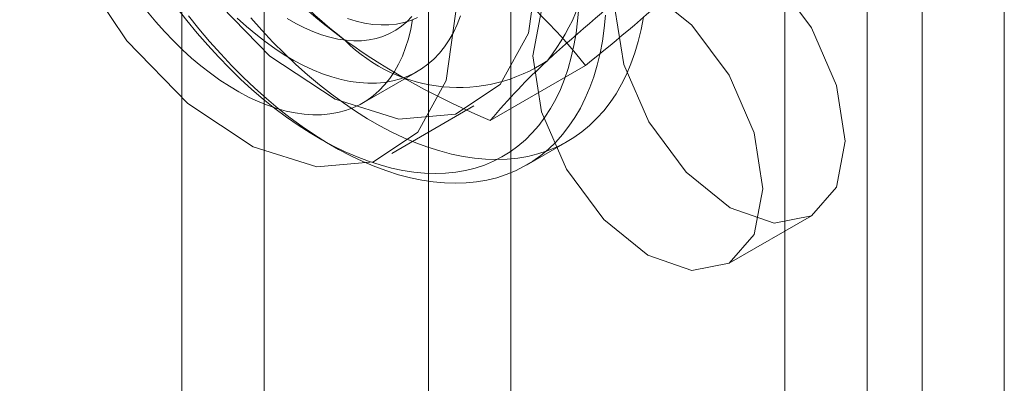
# Model space of a CAD drawing. Units: millimetres. Extents: x 0 to 420, y 0 to 297.
# Drawn here: x 329 to 330, y 154 to 154 of the extents above; entities that cross this region are included whole.
import ezdxf

# ---------------------------------------------------------------- set-up
doc = ezdxf.new("R2010")
doc.units = ezdxf.units.MM

msp = doc.modelspace()

# ---------------------------------------------------------------- linework, layer by layer
at = {"color": 7, "linetype": 'Continuous', "lineweight": 15}
for p, q in [((329.1956, 222.8199), (329.1956, 114.6283)), ((329.6199, 114.6283), (329.6199, 222.8199)), ((329.3017, 222.7587), (329.3017, 114.567)), ((329.5138, 114.567), (329.5138, 222.7587)), ((330.0795, 120.1535), (330.0795, 165.7713)), ((329.9734, 120.0923), (329.9734, 165.7101)), ((330.2563, 135.2401), (330.2563, 154.5222)), ((330.1502, 135.1789), (330.1502, 154.461)), ((329.4288, 154.235), (329.4995, 154.2758)), ((329.5935, 154.2125), (329.7162, 154.2833)), ((329.4663, 154.17), (329.5724, 154.2312)), ((329.3723, 154.1898), (329.39, 154.1796)), ((329.64, 154.1548), (329.6931, 154.1855)), ((329.9016, 154.0282), (330.0077, 154.0895))]:
    msp.add_line(p, q, dxfattribs=at)
at = {"color": 7, "linetype": 'Continuous', "lineweight": 15, "flags": 128}
for points in [[(329.6552, 154.4144), (329.6427, 154.5179), (329.6061, 154.6267), (329.5487, 154.7312), (329.4757, 154.8221), (329.3935, 154.8912), (329.3094, 154.9324), (329.231, 154.9422), (329.165, 154.9195), (329.1176, 154.8665), (329.0927, 154.7878), (329.0927, 154.6904), (329.1176, 154.5831), (329.165, 154.4752), (329.231, 154.3764), (329.3094, 154.2956), (329.3935, 154.2398), (329.4757, 154.214), (329.5487, 154.2205), (329.6061, 154.2588), (329.6427, 154.3254), (329.6552, 154.4144)], [(329.5492, 154.3532), (329.5366, 154.4567), (329.5, 154.5655), (329.4427, 154.67), (329.3697, 154.7608), (329.2875, 154.8299), (329.2034, 154.8712), (329.1249, 154.8809), (329.059, 154.8583), (329.0115, 154.8053), (328.9866, 154.7266), (328.9866, 154.6292), (329.0115, 154.5218), (329.059, 154.414), (329.1249, 154.3152), (329.2034, 154.2343), (329.2875, 154.1785), (329.3697, 154.1527), (329.4427, 154.1593), (329.5, 154.1975), (329.5366, 154.2641), (329.5492, 154.3532)], [(329.7542, 154.3571), (329.7655, 154.4162), (329.7977, 154.4532), (329.8459, 154.4626), (329.9027, 154.4428), (329.9595, 154.397), (330.0077, 154.332), (330.0399, 154.2578), (330.0512, 154.1856), (330.0399, 154.1265), (330.0077, 154.0895), (329.9595, 154.0801), (329.9027, 154.0999), (329.8459, 154.1457), (329.7977, 154.2107), (329.7655, 154.2849), (329.7542, 154.3571)], [(329.6482, 154.2958), (329.6595, 154.3549), (329.6916, 154.392), (329.7398, 154.4013), (329.7966, 154.3816), (329.8535, 154.3357), (329.9016, 154.2708), (329.9338, 154.1965), (329.9451, 154.1244), (329.9338, 154.0653), (329.9016, 154.0283), (329.8535, 154.0189), (329.7966, 154.0386), (329.7398, 154.0845), (329.6916, 154.1495), (329.6595, 154.2237), (329.6482, 154.2958)], [(329.1514, 154.3529), (329.1623, 154.3399), (329.1734, 154.3273), (329.1848, 154.3153), (329.1965, 154.3039), (329.2083, 154.2931), (329.2204, 154.283), (329.2325, 154.2735), (329.2448, 154.2647), (329.2571, 154.2566), (329.2694, 154.2493), (329.2817, 154.2428), (329.294, 154.237), (329.3062, 154.2321), (329.3183, 154.2279), (329.3303, 154.2246), (329.342, 154.2222), (329.3536, 154.2206), (329.3648, 154.2198), (329.3758, 154.2199), (329.3865, 154.2209), (329.3969, 154.2227), (329.4068, 154.2253), (329.4164, 154.2288), (329.4255, 154.2331), (329.4342, 154.2383), (329.4424, 154.2442), (329.45, 154.251), (329.4572, 154.2584), (329.4638, 154.2667), (329.4698, 154.2756), (329.4752, 154.2853), (329.4801, 154.2956), (329.4843, 154.3066), (329.4879, 154.3181), (329.4908, 154.3303), (329.4932, 154.3429)], [(329.1893, 154.3581), (329.2023, 154.3415), (329.2155, 154.3253), (329.2291, 154.3096), (329.243, 154.2945), (329.2571, 154.2799), (329.2715, 154.266), (329.2861, 154.2527), (329.3008, 154.24), (329.3157, 154.2281), (329.3307, 154.2168), (329.3458, 154.2063), (329.361, 154.1966), (329.3762, 154.1876), (329.3914, 154.1795), (329.4065, 154.1721), (329.4216, 154.1656), (329.4365, 154.1599), (329.4513, 154.1551), (329.466, 154.1511), (329.4805, 154.148), (329.4948, 154.1458), (329.5088, 154.1445), (329.5225, 154.144), (329.5359, 154.1445), (329.549, 154.1458), (329.5617, 154.148), (329.5741, 154.1511), (329.586, 154.155), (329.5975, 154.1599), (329.6085, 154.1655), (329.6191, 154.172), (329.6291, 154.1794), (329.6387, 154.1875), (329.6476, 154.1965), (329.6561, 154.2062), (329.6639, 154.2167), (329.6711, 154.2279), (329.6778, 154.2399), (329.6838, 154.2525), (329.6891, 154.2658), (329.6939, 154.2798), (329.6979, 154.2943), (329.7013, 154.3094), (329.7041, 154.3251), (329.7061, 154.3413), (329.7075, 154.3579)], [(329.7422, 154.3485), (329.7405, 154.3315), (329.7381, 154.3151), (329.735, 154.2992), (329.7312, 154.2838), (329.7268, 154.269), (329.7217, 154.2549), (329.716, 154.2414), (329.7096, 154.2286), (329.7026, 154.2165), (329.6949, 154.2051), (329.6867, 154.1945), (329.6779, 154.1847), (329.6686, 154.1756), (329.6587, 154.1673), (329.6482, 154.1599), (329.6373, 154.1533), (329.6259, 154.1475), (329.614, 154.1427), (329.6017, 154.1386), (329.5889, 154.1355), (329.5758, 154.1333), (329.5623, 154.1319), (329.5485, 154.1314), (329.5343, 154.1319), (329.5199, 154.1332), (329.5053, 154.1354), (329.4904, 154.1385), (329.4753, 154.1424), (329.46, 154.1473), (329.4446, 154.153), (329.4291, 154.1596), (329.4135, 154.167), (329.3979, 154.1752), (329.3822, 154.1842), (329.3666, 154.194), (329.351, 154.2046), (329.3355, 154.216), (329.3201, 154.228), (329.3049, 154.2408), (329.2898, 154.2543), (329.2749, 154.2684), (329.2602, 154.2831), (329.2458, 154.2984), (329.2316, 154.3143), (329.2178, 154.3308), (329.2043, 154.3477)], [(329.2672, 154.3448), (329.279, 154.3339), (329.2911, 154.3238), (329.3032, 154.3143), (329.3155, 154.3055), (329.3278, 154.2974), (329.3401, 154.2901), (329.3524, 154.2836), (329.3647, 154.2778), (329.3769, 154.2729), (329.389, 154.2687), (329.401, 154.2654), (329.4127, 154.263), (329.4243, 154.2614), (329.4355, 154.2606), (329.4466, 154.2607), (329.4572, 154.2617), (329.4676, 154.2635), (329.4775, 154.2661), (329.4871, 154.2696), (329.4962, 154.274), (329.5049, 154.2791), (329.5131, 154.285), (329.5207, 154.2918), (329.5279, 154.2993), (329.5345, 154.3075), (329.5405, 154.3165), (329.546, 154.3261), (329.5508, 154.3364), (329.555, 154.3474)], [(329.7911, 154.3457), (329.788, 154.3298), (329.7843, 154.3144), (329.7798, 154.2997), (329.7747, 154.2855), (329.769, 154.272), (329.7626, 154.2592), (329.7556, 154.2471), (329.748, 154.2357), (329.7398, 154.2251), (329.731, 154.2153), (329.7216, 154.2062), (329.7117, 154.1979), (329.7013, 154.1905), (329.6903, 154.1839), (329.6789, 154.1782), (329.667, 154.1733), (329.6547, 154.1693), (329.642, 154.1661), (329.6288, 154.1639), (329.6153, 154.1625), (329.6015, 154.162), (329.5874, 154.1625), (329.573, 154.1638), (329.5583, 154.166), (329.5434, 154.1691), (329.5283, 154.1731), (329.513, 154.1779), (329.4976, 154.1836), (329.4821, 154.1902), (329.4665, 154.1976), (329.4509, 154.2058), (329.4353, 154.2148), (329.4196, 154.2247), (329.4041, 154.2352), (329.3886, 154.2466), (329.3732, 154.2587), (329.3579, 154.2714), (329.3428, 154.2849), (329.3279, 154.299), (329.3132, 154.3137), (329.2988, 154.329), (329.2847, 154.3449)], [(329.3315, 154.3442), (329.3426, 154.3378), (329.3537, 154.3321), (329.3647, 154.3273), (329.3756, 154.3232), (329.3864, 154.32), (329.397, 154.3176), (329.4075, 154.3161), (329.4176, 154.3154), (329.4275, 154.3155), (329.4371, 154.3165), (329.4463, 154.3184), (329.4551, 154.3211), (329.4635, 154.3246), (329.4715, 154.3289), (329.479, 154.3341), (329.486, 154.34), (329.4924, 154.3467)], [(329.4997, 154.3454), (329.4911, 154.3417), (329.4821, 154.3389), (329.4726, 154.337), (329.4628, 154.3359), (329.4526, 154.3358), (329.4421, 154.3366), (329.4314, 154.3382), (329.4204, 154.3408), (329.4093, 154.3442)]]:
    msp.add_lwpolyline(points, dxfattribs=at)
at = {"color": 7, "linetype": 'Continuous', "lineweight": 15}
for centre, radius, start, end in [((329.8012, 154.8268), 0.6457, 196.4246, 232.2958), ((329.4287, 154.4728), 0.3006, 322.6044, 23.5247), ((329.8106, 154.8693), 0.6854, 217.8784, 233.8477), ((329.1727, 153.8599), 0.689, 37.9208, 53.8052), ((331.4225, 152.3699), 2.6014, 128.8079, 132.4244), ((328.1496, 156.2361), 2.5035, 308.7372, 312.4952), ((329.9638, 155.1037), 0.9651, 234.7157, 247.4375), ((329.5525, 154.4611), 0.2061, 224.806, 303.9505), ((330.1853, 153.7223), 0.7684, 132.3562, 140.3688)]:
    msp.add_arc(centre, radius, start, end, dxfattribs=at)

doc.saveas('drawing.dxf')
